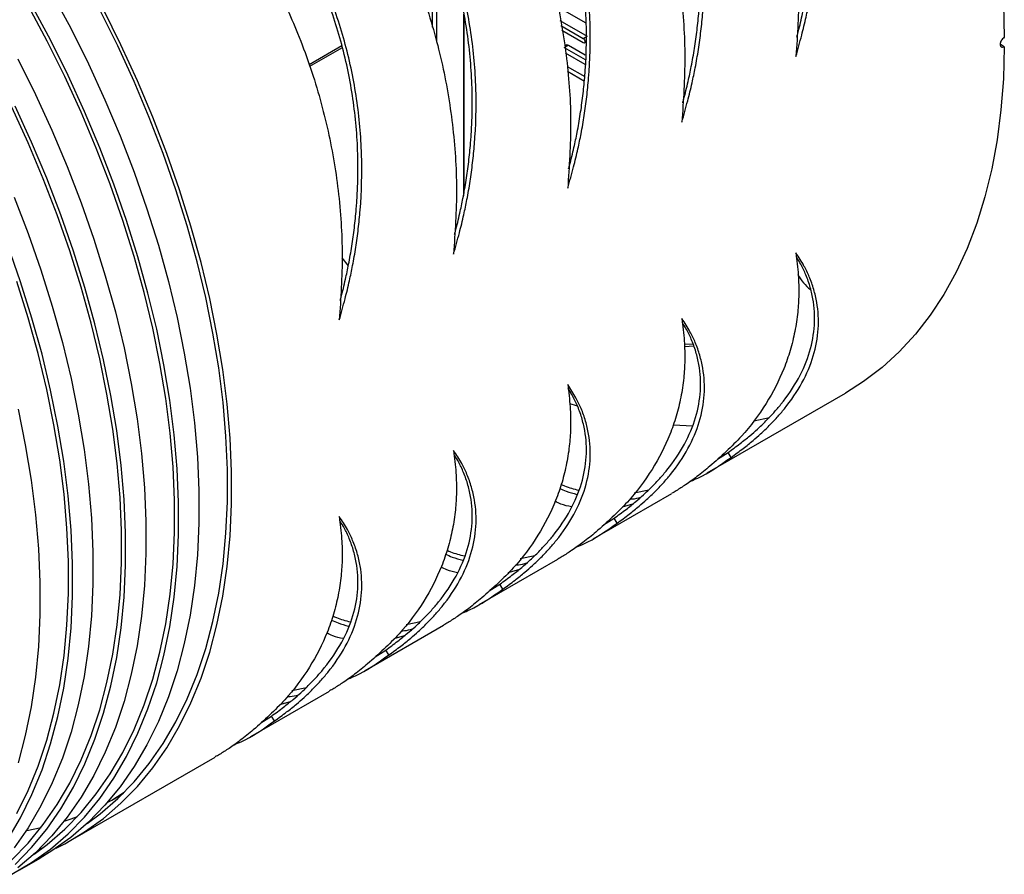
# Model space of a CAD drawing. Units: millimetres. Extents: x -1723 to 1689, y -875 to 1568.
# Drawn here: x -774 to -603, y 1236 to 1384 of the extents above; entities that cross this region are included whole.
import ezdxf

# ---------------------------------------------------------------- set-up
doc = ezdxf.new("R2010")
doc.units = ezdxf.units.MM

msp = doc.modelspace()

# ---------------------------------------------------------------- linework, layer by layer
at = {"color": 7, "linetype": 'Continuous', "lineweight": 25}
for p, q in [((-702.23, 1382.94), (-702.23, 1402.85)), ((-701.52, 1380.29), (-701.52, 1401.22)), ((-675.59, 1383.6), (-680.54, 1386.46)), ((-680.14, 1384.09), (-675.43, 1381.38)), ((-679.98, 1383.19), (-676.13, 1380.97)), ((-676.13, 1380.21), (-679.84, 1382.35)), ((-679.39, 1379.41), (-678.68, 1379.81)), ((-678.94, 1379.84), (-679.36, 1379.6)), ((-678.68, 1379.81), (-675.74, 1378.12)), ((-676.13, 1380.97), (-675.43, 1381.38)), ((-675.9, 1380.19), (-675.68, 1380.32)), ((-603.07, 1379.53), (-603.78, 1379.95)), ((-723.52, 1376.14), (-717.88, 1379.39)), ((-679.39, 1379.41), (-675.76, 1377.31)), ((-675.78, 1376.47), (-679.16, 1378.41)), ((-678.91, 1376.12), (-675.84, 1374.35)), ((-678.85, 1375.28), (-675.91, 1373.58)), ((-678.54, 1359.96), (-678.21, 1359.9)), ((-716.84, 1341.53), (-717.93, 1342.93)), ((-657.04, 1327.93), (-658.55, 1327.86)), ((-656.91, 1327.58), (-658.55, 1327.48)), ((-654.58, 1305.63), (-630.62, 1319.46)), ((-643.79, 1315.15), (-646.53, 1314.57)), ((-652.82, 1308.02), (-650.98, 1309.17)), ((-650.45, 1308.32), (-650.98, 1309.17)), ((-674.35, 1294.21), (-660.75, 1302.07)), ((-667.24, 1302.17), (-664.72, 1302.71)), ((-667.54, 1300.21), (-669.37, 1299.68)), ((-672.59, 1296.61), (-670.76, 1297.75)), ((-670.22, 1296.91), (-670.76, 1297.75)), ((-687.03, 1290.75), (-684.51, 1291.29)), ((-694.15, 1282.78), (-680.52, 1290.65)), ((-687.33, 1288.79), (-689.16, 1288.27)), ((-692.39, 1285.18), (-690.55, 1286.32)), ((-690.02, 1285.48), (-690.55, 1286.32)), ((-713.95, 1271.35), (-700.32, 1279.22)), ((-706.82, 1279.32), (-704.31, 1279.86)), ((-707.13, 1277.36), (-708.96, 1276.84)), ((-712.19, 1273.75), (-710.35, 1274.89)), ((-709.82, 1274.05), (-710.35, 1274.89)), ((-733.77, 1259.91), (-720.12, 1267.79)), ((-726.64, 1267.89), (-724.12, 1268.43)), ((-726.94, 1265.93), (-728.77, 1265.4)), ((-732.02, 1262.3), (-730.18, 1263.45)), ((-729.65, 1262.6), (-730.18, 1263.45)), ((-764.62, 1242.1), (-739.94, 1256.35)), ((-757.88, 1248.89), (-757.18, 1249.3)), ((-770.68, 1240.16), (-770.11, 1240.49)), ((-770.11, 1240.49), (-769.87, 1240.59)), ((-770.08, 1240.44), (-770.11, 1240.49)), ((-773.81, 1236.79), (-770.27, 1238.84))]:
    msp.add_line(p, q, dxfattribs=at)
at = {"color": 8, "linetype": 'Continuous', "lineweight": 25}
for p, q in [((-696.88, 1385.15), (-696.88, 1353.68)), ((-696.81, 1384.81), (-696.81, 1354.09)), ((-723.61, 1376.45), (-717.95, 1379.73))]:
    msp.add_line(p, q, dxfattribs=at)
at = {"color": 7, "linetype": 'Continuous', "lineweight": 25, "flags": 128}
for points in [[(-768.25, 1388.84), (-764.99, 1382.75), (-761.93, 1376.57), (-759.06, 1370.34), (-756.41, 1364.06), (-753.98, 1357.75), (-751.77, 1351.44), (-749.79, 1345.13), (-748.05, 1338.84), (-746.55, 1332.59), (-745.29, 1326.41), (-744.28, 1320.3), (-743.52, 1314.28), (-743.01, 1308.36), (-742.76, 1302.57), (-742.76, 1296.92), (-743.01, 1291.43), (-743.52, 1286.1), (-744.28, 1280.96), (-745.29, 1276.01), (-746.55, 1271.28), (-748.05, 1266.77), (-749.79, 1262.5), (-751.77, 1258.47), (-753.98, 1254.7), (-756.41, 1251.21), (-759.06, 1247.99), (-761.93, 1245.05), (-764.99, 1242.42), (-768.25, 1240.08), (-770.27, 1238.84)], [(-775.22, 1236.01), (-771.78, 1238.04), (-768.52, 1240.38), (-765.46, 1243.01), (-762.6, 1245.95), (-759.95, 1249.17), (-757.52, 1252.66), (-755.31, 1256.43), (-753.33, 1260.46), (-751.59, 1264.73), (-750.08, 1269.24), (-748.83, 1273.97), (-747.81, 1278.92), (-747.05, 1284.06), (-746.55, 1289.39), (-746.29, 1294.88), (-746.29, 1300.53), (-746.55, 1306.32), (-747.05, 1312.23), (-747.81, 1318.26), (-748.83, 1324.37), (-750.08, 1330.55), (-751.59, 1336.8), (-753.33, 1343.08), (-755.31, 1349.39), (-757.52, 1355.71), (-759.95, 1362.02), (-762.6, 1368.3), (-765.46, 1374.53), (-768.52, 1380.71), (-771.78, 1386.8)], [(-603.24, 1386.92), (-603.07, 1381.17)], [(-771.35, 1239.53), (-769.06, 1241.21), (-766.02, 1243.83), (-763.18, 1246.74), (-760.55, 1249.94), (-758.14, 1253.41), (-755.95, 1257.15), (-753.98, 1261.14), (-752.25, 1265.39), (-750.76, 1269.86), (-749.51, 1274.56), (-748.51, 1279.47), (-747.75, 1284.57), (-747.25, 1289.86), (-747, 1295.31), (-747, 1300.92), (-747.25, 1306.66), (-747.75, 1312.53), (-748.51, 1318.51), (-749.51, 1324.57), (-750.76, 1330.71), (-752.25, 1336.91), (-753.98, 1343.15), (-755.95, 1349.41), (-758.14, 1355.68), (-760.55, 1361.94), (-763.18, 1368.17), (-766.02, 1374.36), (-769.06, 1380.49), (-772.3, 1386.54)], [(-767.51, 1240.57), (-766.03, 1241.32), (-762.59, 1243.35), (-759.33, 1245.68), (-756.27, 1248.32), (-753.41, 1251.25), (-750.76, 1254.47), (-748.32, 1257.97), (-746.12, 1261.74), (-744.14, 1265.76), (-742.39, 1270.04), (-740.89, 1274.55), (-739.63, 1279.28), (-738.62, 1284.22), (-737.86, 1289.37), (-737.35, 1294.69), (-737.1, 1300.19), (-737.1, 1305.84), (-737.35, 1311.63), (-737.86, 1317.54), (-738.62, 1323.56), (-739.63, 1329.67), (-740.89, 1335.86), (-742.39, 1342.11), (-744.14, 1348.39), (-746.12, 1354.7), (-748.32, 1361.02), (-750.76, 1367.32), (-753.41, 1373.6), (-756.27, 1379.84), (-759.33, 1386.01)], [(-762.16, 1244.84), (-759.87, 1246.52), (-756.83, 1249.14), (-753.99, 1252.05), (-751.36, 1255.25), (-748.95, 1258.72), (-746.76, 1262.46), (-744.79, 1266.45), (-743.06, 1270.69), (-741.57, 1275.17), (-740.32, 1279.87), (-739.32, 1284.77), (-738.56, 1289.88), (-738.06, 1295.16), (-737.81, 1300.62), (-737.81, 1306.23), (-738.06, 1311.97), (-738.56, 1317.84), (-739.32, 1323.82), (-740.32, 1329.88), (-741.57, 1336.02), (-743.06, 1342.22), (-744.79, 1348.46), (-746.76, 1354.72), (-748.95, 1360.99), (-751.36, 1367.25), (-753.99, 1373.48), (-756.83, 1379.67), (-759.87, 1385.8)], [(-678.94, 1379.84), (-678.82, 1379.86), (-678.68, 1379.81)], [(-676.13, 1380.97), (-676.01, 1380.87), (-675.9, 1380.72), (-675.83, 1380.56), (-675.81, 1380.4), (-675.83, 1380.27), (-675.9, 1380.19), (-676.01, 1380.17), (-676.13, 1380.21)], [(-603.07, 1379.53), (-603.24, 1373.97), (-603.66, 1368.58), (-604.33, 1363.36), (-605.26, 1358.34), (-606.43, 1353.52), (-607.85, 1348.93), (-609.51, 1344.56), (-611.41, 1340.45), (-613.55, 1336.58), (-615.91, 1332.99), (-618.49, 1329.67), (-621.28, 1326.63), (-624.28, 1323.89), (-627.48, 1321.45), (-630.62, 1319.46)], [(-774.18, 1377.44), (-771.12, 1371.27), (-768.26, 1365.03), (-765.61, 1358.75), (-763.17, 1352.45), (-760.97, 1346.13), (-758.99, 1339.82), (-757.24, 1333.53), (-755.74, 1327.29), (-754.48, 1321.1), (-753.47, 1314.99), (-752.71, 1308.97), (-752.2, 1303.06), (-751.95, 1297.27), (-751.95, 1291.62), (-752.2, 1286.12), (-752.71, 1280.79), (-753.47, 1275.65), (-754.48, 1270.71), (-755.74, 1265.97), (-757.24, 1261.46), (-758.99, 1257.19), (-760.97, 1253.17), (-763.17, 1249.4), (-765.61, 1245.9), (-768.26, 1242.68), (-771.12, 1239.75), (-774.18, 1237.11)], [(-775.22, 1238.53), (-772.38, 1241.44), (-769.75, 1244.63), (-767.33, 1248.1), (-765.14, 1251.84), (-763.18, 1255.84), (-761.45, 1260.08), (-759.96, 1264.55), (-758.71, 1269.25), (-757.7, 1274.16), (-756.95, 1279.26), (-756.44, 1284.55), (-756.19, 1290), (-756.19, 1295.61), (-756.44, 1301.36), (-756.95, 1307.23), (-757.7, 1313.2), (-758.71, 1319.27), (-759.96, 1325.41), (-761.45, 1331.61), (-763.18, 1337.84), (-765.14, 1344.11), (-767.33, 1350.38), (-769.75, 1356.64), (-772.38, 1362.87), (-775.22, 1369.06)], [(-774.65, 1237.71), (-771.79, 1240.64), (-769.14, 1243.86), (-766.71, 1247.36), (-764.5, 1251.12), (-762.52, 1255.15), (-760.78, 1259.42), (-759.28, 1263.93), (-758.02, 1268.67), (-757.01, 1273.61), (-756.25, 1278.75), (-755.74, 1284.08), (-755.48, 1289.57), (-755.48, 1295.23), (-755.74, 1301.01), (-756.25, 1306.93), (-757.01, 1312.95), (-758.02, 1319.06), (-759.28, 1325.25), (-760.78, 1331.49), (-762.52, 1337.78), (-764.5, 1344.09), (-766.71, 1350.4), (-769.14, 1356.71), (-771.79, 1362.99), (-774.65, 1369.23)], [(-774.8, 1353.45), (-772.37, 1347.14), (-770.16, 1340.82), (-768.18, 1334.51), (-766.44, 1328.23), (-764.93, 1321.98), (-763.67, 1315.79), (-762.66, 1309.68), (-761.9, 1303.66), (-761.39, 1297.75), (-761.14, 1291.96), (-761.14, 1286.31), (-761.39, 1280.81), (-761.9, 1275.49), (-762.66, 1270.34), (-763.67, 1265.4), (-764.93, 1260.67), (-766.44, 1256.16), (-768.18, 1251.88), (-770.16, 1247.86), (-772.37, 1244.09), (-774.8, 1240.59)], [(-775.9, 1242.05), (-773.69, 1245.82), (-771.72, 1249.84), (-769.97, 1254.12), (-768.47, 1258.63), (-767.21, 1263.36), (-766.2, 1268.3), (-765.44, 1273.45), (-764.93, 1278.77), (-764.68, 1284.27), (-764.68, 1289.92), (-764.93, 1295.71), (-765.44, 1301.62), (-766.2, 1307.64), (-767.21, 1313.75), (-768.47, 1319.94), (-769.97, 1326.19), (-771.72, 1332.47), (-773.69, 1338.78), (-775.9, 1345.1)], [(-774.33, 1246.54), (-772.37, 1250.53), (-770.64, 1254.77), (-769.15, 1259.25), (-767.9, 1263.95), (-766.89, 1268.85), (-766.14, 1273.96), (-765.64, 1279.24), (-765.38, 1284.7), (-765.38, 1290.31), (-765.64, 1296.05), (-766.14, 1301.92), (-766.89, 1307.9), (-767.9, 1313.96), (-769.15, 1320.1), (-770.64, 1326.3), (-772.37, 1332.54), (-774.33, 1338.8)], [(-774.13, 1316.67), (-772.87, 1310.49), (-771.86, 1304.38), (-771.1, 1298.36), (-770.59, 1292.44), (-770.33, 1286.65), (-770.33, 1281), (-770.59, 1275.51), (-771.1, 1270.18), (-771.86, 1265.04), (-772.87, 1260.09), (-774.13, 1255.36)], [(-677.09, 1317.17), (-677.61, 1317.34), (-678.43, 1317.61)], [(-657.16, 1313.74), (-659.32, 1313.82), (-660.47, 1313.89)], [(-758.65, 1248.46), (-757.88, 1248.89), (-755.71, 1250.23)], [(-757.18, 1249.3), (-757.17, 1249.3), (-755.84, 1250.1)], [(-766.13, 1245.22), (-764.92, 1245.63), (-763.82, 1246.04)], [(-772.68, 1243.61), (-772.58, 1243.63), (-770.14, 1244.12)]]:
    msp.add_lwpolyline(points, dxfattribs=at)
at = {"color": 7, "linetype": 'Continuous', "lineweight": 25}
msp.add_arc((-631.97, 1343.59), 7.77, 207.3504, 232.7131, dxfattribs=at)
for points, knots in [([(-639.07, 1381.21), (-639.01, 1381.4), (-638.67, 1382.63), (-638.17, 1384.73), (-637.53, 1387.68), (-637.02, 1390.66), (-636.58, 1393.84), (-636.04, 1399.17), (-635.83, 1406.66), (-636.66, 1416.24), (-638.6, 1425.66), (-641.13, 1433.26), (-643.69, 1439.13), (-645.76, 1443.26), (-648.19, 1447.41), (-649.98, 1450.08), (-650.98, 1451.56)], [0, 0, 0, 0, 0.008068, 0.051524, 0.08736, 0.130619, 0.174081, 0.217785, 0.348001, 0.478494, 0.608921, 0.7392, 0.804285, 0.869616, 0.927169, 1, 1, 1, 1]), ([(-639.21, 1377.85), (-638.87, 1379.08), (-638.24, 1381.34), (-637.47, 1384.49), (-636.84, 1387.47), (-636.33, 1390.46), (-635.9, 1393.66), (-635.36, 1399.02), (-635.17, 1406.57), (-636.02, 1416.21), (-637.98, 1425.69), (-640.53, 1433.35), (-643.11, 1439.27), (-645.2, 1443.43), (-647.64, 1447.61), (-649.45, 1450.3), (-650.45, 1451.8)], [0, 0, 0, 0, 0.048922, 0.090532, 0.124852, 0.166289, 0.207929, 0.249806, 0.37462, 0.499747, 0.624845, 0.74982, 0.812258, 0.874931, 0.93014, 1, 1, 1, 1]), ([(-654.13, 1442.98), (-653.07, 1441.12), (-651.06, 1437.59), (-648.51, 1432.44), (-646.3, 1427.38), (-644.38, 1422.21), (-642.67, 1416.78), (-640.8, 1409.5), (-639.23, 1400.28), (-638.46, 1389.06), (-638.96, 1381.61), (-639.21, 1377.85)], [0, 0, 0, 0, 0.092861, 0.176197, 0.250069, 0.333947, 0.417282, 0.500159, 0.665048, 0.831438, 1, 1, 1, 1]), ([(-658.84, 1369.79), (-658.79, 1369.98), (-658.45, 1371.21), (-657.94, 1373.31), (-657.31, 1376.27), (-656.79, 1379.25), (-656.35, 1382.43), (-655.81, 1387.75), (-655.6, 1395.25), (-656.44, 1404.83), (-658.37, 1414.24), (-660.9, 1421.85), (-663.46, 1427.72), (-665.54, 1431.85), (-667.97, 1436), (-669.76, 1438.66), (-670.76, 1440.15)], [0, 0, 0, 0, 0.008068, 0.051524, 0.08736, 0.130619, 0.174081, 0.217785, 0.348001, 0.478494, 0.608921, 0.7392, 0.804285, 0.869616, 0.927169, 1, 1, 1, 1]), ([(-658.99, 1366.44), (-658.65, 1367.66), (-658.01, 1369.93), (-657.25, 1373.07), (-656.62, 1376.05), (-656.11, 1379.05), (-655.67, 1382.25), (-655.14, 1387.61), (-654.94, 1395.15), (-655.79, 1404.8), (-657.75, 1414.28), (-660.31, 1421.94), (-662.88, 1427.85), (-664.97, 1432.01), (-667.42, 1436.2), (-669.22, 1438.88), (-670.22, 1440.38)], [0, 0, 0, 0, 0.048922, 0.090532, 0.124852, 0.166289, 0.207929, 0.249806, 0.37462, 0.499747, 0.624845, 0.74982, 0.812258, 0.874931, 0.93014, 1, 1, 1, 1]), ([(-673.9, 1431.57), (-672.84, 1429.7), (-670.83, 1426.17), (-668.28, 1421.02), (-666.07, 1415.96), (-664.15, 1410.8), (-662.44, 1405.37), (-660.57, 1398.09), (-659, 1388.86), (-658.23, 1377.65), (-658.74, 1370.19), (-658.99, 1366.44)], [0, 0, 0, 0, 0.092861, 0.176197, 0.250069, 0.333947, 0.417282, 0.500159, 0.665048, 0.831438, 1, 1, 1, 1]), ([(-678.64, 1358.36), (-678.58, 1358.55), (-678.24, 1359.78), (-677.74, 1361.88), (-677.1, 1364.84), (-676.59, 1367.82), (-676.15, 1371), (-675.61, 1376.32), (-675.4, 1383.82), (-676.24, 1393.4), (-678.17, 1402.81), (-680.7, 1410.42), (-683.26, 1416.29), (-685.34, 1420.42), (-687.76, 1424.57), (-689.55, 1427.23), (-690.55, 1428.72)], [0, 0, 0, 0, 0.008068, 0.051524, 0.08736, 0.130619, 0.174081, 0.217785, 0.348001, 0.478494, 0.608921, 0.7392, 0.804285, 0.869616, 0.927169, 1, 1, 1, 1]), ([(-678.79, 1355.01), (-678.44, 1356.23), (-677.81, 1358.5), (-677.05, 1361.64), (-676.42, 1364.62), (-675.9, 1367.62), (-675.47, 1370.82), (-674.94, 1376.18), (-674.74, 1383.72), (-675.59, 1393.37), (-677.55, 1402.85), (-680.1, 1410.51), (-682.68, 1416.42), (-684.77, 1420.58), (-687.22, 1424.77), (-689.02, 1427.45), (-690.02, 1428.95)], [0, 0, 0, 0, 0.048922, 0.090532, 0.124852, 0.166289, 0.207929, 0.249806, 0.37462, 0.499747, 0.624845, 0.74982, 0.812258, 0.874931, 0.93014, 1, 1, 1, 1]), ([(-693.7, 1420.14), (-692.64, 1418.28), (-690.63, 1414.74), (-688.08, 1409.59), (-685.87, 1404.53), (-683.95, 1399.37), (-682.24, 1393.94), (-680.37, 1386.66), (-678.8, 1377.43), (-678.03, 1366.22), (-678.53, 1358.76), (-678.79, 1355.01)], [0, 0, 0, 0, 0.092861, 0.176197, 0.250069, 0.333947, 0.417282, 0.500159, 0.665048, 0.831438, 1, 1, 1, 1]), ([(-698.59, 1343.58), (-698.24, 1344.8), (-697.61, 1347.07), (-696.84, 1350.21), (-696.21, 1353.19), (-695.7, 1356.19), (-695.27, 1359.39), (-694.73, 1364.75), (-694.54, 1372.29), (-695.39, 1381.94), (-697.35, 1391.42), (-699.9, 1399.08), (-702.48, 1404.99), (-704.57, 1409.15), (-707.01, 1413.34), (-708.82, 1416.02), (-709.82, 1417.52)], [0, 0, 0, 0, 0.048922, 0.090532, 0.124852, 0.166289, 0.207929, 0.249806, 0.37462, 0.499747, 0.624845, 0.74982, 0.812258, 0.874931, 0.93014, 1, 1, 1, 1]), ([(-698.43, 1346.96), (-698.38, 1347.14), (-698.04, 1348.36), (-697.54, 1350.45), (-696.9, 1353.41), (-696.39, 1356.39), (-695.95, 1359.57), (-695.41, 1364.89), (-695.2, 1372.39), (-696.04, 1381.97), (-697.97, 1391.38), (-700.5, 1398.99), (-703.06, 1404.86), (-705.13, 1408.99), (-707.56, 1413.14), (-709.35, 1415.8), (-710.35, 1417.29)], [0, 0, 0, 0, 0.007679, 0.051152, 0.087003, 0.130279, 0.173758, 0.217478, 0.347746, 0.47829, 0.608768, 0.739098, 0.804208, 0.869565, 0.92714, 1, 1, 1, 1]), ([(-713.5, 1408.71), (-712.44, 1406.85), (-710.43, 1403.31), (-707.88, 1398.16), (-705.67, 1393.1), (-703.75, 1387.94), (-702.04, 1382.51), (-700.17, 1375.23), (-698.6, 1366), (-697.83, 1354.79), (-698.33, 1347.33), (-698.59, 1343.58)], [0, 0, 0, 0, 0.0928613, 0.1761972, 0.2500691, 0.3339472, 0.4172821, 0.5001589, 0.6650477, 0.8314384, 1, 1, 1, 1]), ([(-718.26, 1335.49), (-718.21, 1335.68), (-717.87, 1336.91), (-717.37, 1339.01), (-716.73, 1341.97), (-716.22, 1344.94), (-715.77, 1348.13), (-715.23, 1353.45), (-715.02, 1360.94), (-715.86, 1370.52), (-717.8, 1379.94), (-720.33, 1387.54), (-722.88, 1393.41), (-724.96, 1397.54), (-727.39, 1401.69), (-729.18, 1404.36), (-730.18, 1405.84)], [0, 0, 0, 0, 0.008068, 0.051524, 0.08736, 0.130619, 0.174081, 0.217785, 0.348001, 0.478494, 0.608921, 0.7392, 0.804285, 0.869616, 0.927169, 1, 1, 1, 1]), ([(-718.41, 1332.14), (-718.07, 1333.36), (-717.44, 1335.62), (-716.67, 1338.77), (-716.04, 1341.75), (-715.53, 1344.74), (-715.09, 1347.95), (-714.56, 1353.3), (-714.36, 1360.85), (-715.22, 1370.49), (-717.18, 1379.97), (-719.73, 1387.63), (-722.3, 1393.55), (-724.4, 1397.71), (-726.84, 1401.89), (-728.64, 1404.58), (-729.65, 1406.08)], [0, 0, 0, 0, 0.048922, 0.090532, 0.124852, 0.166289, 0.207929, 0.249806, 0.37462, 0.499747, 0.624845, 0.74982, 0.812258, 0.874931, 0.93014, 1, 1, 1, 1]), ([(-733.32, 1397.26), (-732.26, 1395.4), (-730.25, 1391.87), (-727.7, 1386.72), (-725.5, 1381.66), (-723.58, 1376.49), (-721.87, 1371.06), (-720, 1363.79), (-718.42, 1354.56), (-717.66, 1343.34), (-718.16, 1335.89), (-718.41, 1332.14)], [0, 0, 0, 0, 0.092861, 0.176197, 0.250069, 0.333947, 0.417282, 0.500159, 0.665048, 0.831438, 1, 1, 1, 1]), ([(-603.07, 1381.17), (-603.18, 1381.08), (-603.37, 1380.92), (-603.57, 1380.65), (-603.68, 1380.43), (-603.76, 1380.21), (-603.79, 1379.94), (-603.76, 1379.7), (-603.68, 1379.57), (-603.57, 1379.48), (-603.37, 1379.44), (-603.18, 1379.5), (-603.07, 1379.53)], [0, 0, 0, 0, 0.146373, 0.267312, 0.323252, 0.379231, 0.500465, 0.620392, 0.676066, 0.731915, 0.853132, 1, 1, 1, 1]), ([(-639.21, 1343.8), (-639.06, 1342.5), (-638.76, 1340.04), (-638.68, 1336.63), (-638.86, 1333.37), (-639.36, 1330.14), (-640.16, 1326.86), (-641.63, 1322.63), (-644.23, 1317.56), (-648.46, 1311.84), (-652.23, 1308.47), (-654.13, 1306.78)], [0, 0, 0, 0, 0.092835, 0.176137, 0.249966, 0.333845, 0.417168, 0.500022, 0.664941, 0.831377, 1, 1, 1, 1]), ([(-650.98, 1309.17), (-650.28, 1309.68), (-648.98, 1310.62), (-647.29, 1311.99), (-645.79, 1313.3), (-644.41, 1314.62), (-643.05, 1316.05), (-640.97, 1318.48), (-638.6, 1321.99), (-636.66, 1326.61), (-635.83, 1331.27), (-636.05, 1335.09), (-636.76, 1338.05), (-637.51, 1340.15), (-638.33, 1341.81), (-638.92, 1342.74), (-639.14, 1343.08)], [0, 0, 0, 0, 0.050939, 0.09427, 0.130017, 0.17316, 0.216498, 0.260069, 0.389897, 0.520021, 0.650062, 0.779978, 0.844875, 0.910014, 0.967385, 1, 1, 1, 1]), ([(-650.45, 1308.32), (-649.74, 1308.84), (-648.43, 1309.79), (-646.73, 1311.17), (-645.23, 1312.48), (-643.83, 1313.81), (-642.46, 1315.26), (-640.37, 1317.7), (-637.98, 1321.24), (-636.02, 1325.9), (-635.17, 1330.6), (-635.38, 1334.46), (-636.08, 1337.45), (-636.82, 1339.57), (-637.86, 1341.67), (-638.73, 1343.04), (-639.21, 1343.8)], [0, 0, 0, 0, 0.049002, 0.090687, 0.125078, 0.166585, 0.208281, 0.2502, 0.375103, 0.500272, 0.625326, 0.750213, 0.812576, 0.875155, 0.930255, 1, 1, 1, 1]), ([(-658.99, 1332.38), (-658.83, 1331.09), (-658.53, 1328.62), (-658.45, 1325.21), (-658.64, 1321.95), (-659.13, 1318.72), (-659.93, 1315.45), (-661.4, 1311.21), (-664, 1306.14), (-668.24, 1300.43), (-672, 1297.06), (-673.9, 1295.36)], [0, 0, 0, 0, 0.092835, 0.176137, 0.249966, 0.333845, 0.417168, 0.500022, 0.664941, 0.831377, 1, 1, 1, 1]), ([(-670.22, 1296.91), (-669.52, 1297.42), (-668.21, 1298.37), (-666.51, 1299.75), (-665, 1301.07), (-663.61, 1302.4), (-662.23, 1303.84), (-660.14, 1306.29), (-657.75, 1309.82), (-655.79, 1314.48), (-654.94, 1319.18), (-655.15, 1323.04), (-655.85, 1326.04), (-656.59, 1328.16), (-657.64, 1330.26), (-658.5, 1331.62), (-658.99, 1332.38)], [0, 0, 0, 0, 0.049002, 0.090687, 0.125078, 0.166585, 0.208281, 0.2502, 0.375103, 0.500272, 0.625326, 0.750213, 0.812576, 0.875155, 0.930255, 1, 1, 1, 1]), ([(-670.76, 1297.75), (-670.05, 1298.26), (-668.75, 1299.21), (-667.06, 1300.58), (-665.56, 1301.89), (-664.18, 1303.21), (-662.82, 1304.64), (-660.74, 1307.07), (-658.37, 1310.58), (-656.44, 1315.2), (-655.6, 1319.85), (-655.83, 1323.67), (-656.53, 1326.64), (-657.29, 1328.74), (-658.1, 1330.39), (-658.7, 1331.33), (-658.91, 1331.66)], [0, 0, 0, 0, 0.050939, 0.09427, 0.130017, 0.17316, 0.216498, 0.260069, 0.389897, 0.520021, 0.650062, 0.779978, 0.844875, 0.910014, 0.967385, 1, 1, 1, 1]), ([(-678.79, 1320.95), (-678.63, 1319.66), (-678.33, 1317.19), (-678.25, 1313.78), (-678.44, 1310.52), (-678.93, 1307.29), (-679.73, 1304.02), (-681.2, 1299.78), (-683.8, 1294.71), (-688.03, 1289), (-691.8, 1285.63), (-693.7, 1283.93)], [0, 0, 0, 0, 0.092835, 0.176137, 0.249966, 0.333845, 0.417168, 0.500022, 0.664941, 0.831377, 1, 1, 1, 1]), ([(-690.55, 1286.32), (-689.85, 1286.83), (-688.55, 1287.78), (-686.86, 1289.15), (-685.36, 1290.46), (-683.98, 1291.78), (-682.62, 1293.21), (-680.54, 1295.64), (-678.17, 1299.15), (-676.24, 1303.77), (-675.4, 1308.42), (-675.62, 1312.24), (-676.33, 1315.21), (-677.09, 1317.31), (-677.9, 1318.96), (-678.5, 1319.9), (-678.71, 1320.23)], [0, 0, 0, 0, 0.050939, 0.09427, 0.130017, 0.17316, 0.216498, 0.260069, 0.389897, 0.520021, 0.650062, 0.779978, 0.844875, 0.910014, 0.967385, 1, 1, 1, 1]), ([(-690.02, 1285.48), (-689.32, 1285.99), (-688.01, 1286.94), (-686.31, 1288.32), (-684.8, 1289.64), (-683.41, 1290.97), (-682.03, 1292.41), (-679.94, 1294.86), (-677.55, 1298.39), (-675.59, 1303.05), (-674.74, 1307.75), (-674.95, 1311.61), (-675.65, 1314.61), (-676.39, 1316.73), (-677.43, 1318.83), (-678.3, 1320.19), (-678.79, 1320.95)], [0, 0, 0, 0, 0.049002, 0.090687, 0.125078, 0.166585, 0.208281, 0.2502, 0.375103, 0.500272, 0.625326, 0.750213, 0.812576, 0.875155, 0.930255, 1, 1, 1, 1]), ([(-698.59, 1309.53), (-698.43, 1308.23), (-698.13, 1305.76), (-698.05, 1302.35), (-698.23, 1299.09), (-698.73, 1295.86), (-699.53, 1292.59), (-701, 1288.35), (-703.6, 1283.28), (-707.83, 1277.57), (-711.6, 1274.2), (-713.5, 1272.5)], [0, 0, 0, 0, 0.092835, 0.176137, 0.249966, 0.333845, 0.417168, 0.500022, 0.664941, 0.831377, 1, 1, 1, 1]), ([(-710.35, 1274.89), (-709.65, 1275.4), (-708.35, 1276.35), (-706.66, 1277.72), (-705.16, 1279.03), (-703.78, 1280.35), (-702.42, 1281.78), (-700.34, 1284.21), (-697.97, 1287.72), (-696.04, 1292.34), (-695.2, 1296.99), (-695.42, 1300.81), (-696.13, 1303.78), (-696.89, 1305.88), (-697.7, 1307.53), (-698.29, 1308.47), (-698.51, 1308.81)], [0, 0, 0, 0, 0.050939, 0.09427, 0.130017, 0.17316, 0.216498, 0.260069, 0.389897, 0.520021, 0.650062, 0.779978, 0.844875, 0.910014, 0.967385, 1, 1, 1, 1]), ([(-709.82, 1274.05), (-709.11, 1274.56), (-707.81, 1275.51), (-706.1, 1276.89), (-704.6, 1278.21), (-703.21, 1279.54), (-701.83, 1280.98), (-699.74, 1283.43), (-697.35, 1286.96), (-695.39, 1291.62), (-694.54, 1296.32), (-694.75, 1300.18), (-695.45, 1303.18), (-696.19, 1305.3), (-697.23, 1307.4), (-698.1, 1308.76), (-698.59, 1309.53)], [0, 0, 0, 0, 0.049002, 0.090687, 0.125078, 0.166585, 0.208281, 0.2502, 0.375103, 0.500272, 0.625326, 0.750213, 0.812576, 0.875155, 0.930255, 1, 1, 1, 1]), ([(-657.45, 1304.21), (-657.05, 1304.37), (-654.7, 1305.31), (-652.38, 1306.96), (-650.45, 1308.32)], [0, 0, 0, 0, 0.172149, 1, 1, 1, 1]), ([(-654.13, 1306.78), (-654.87, 1306.16), (-656.27, 1305.02), (-658.23, 1303.63), (-659.7, 1302.67), (-660.49, 1302.23), (-660.75, 1302.08)], [0, 0, 0, 0, 0.342226, 0.635489, 0.879906, 1, 1, 1, 1]), ([(-679.92, 1303.62), (-679.73, 1303.53), (-678.75, 1303.09), (-677.72, 1302.84), (-676.9, 1302.63)], [0, 0, 0, 0, 0.20069, 1, 1, 1, 1]), ([(-680.16, 1302.94), (-679.8, 1302.76), (-678.84, 1302.32), (-677.83, 1302.06), (-677.21, 1301.9)], [0, 0, 0, 0, 0.382951, 1, 1, 1, 1]), ([(-668.04, 1301.11), (-667.88, 1301.1), (-667.25, 1301.09), (-666.59, 1301.28), (-666.11, 1301.42)], [0, 0, 0, 0, 0.257546, 1, 1, 1, 1]), ([(-678.12, 1299.73), (-678.75, 1299.86), (-679.74, 1300.06), (-680.63, 1300.53), (-680.96, 1300.7)], [0, 0, 0, 0, 0.630554, 1, 1, 1, 1]), ([(-718.41, 1298.08), (-718.25, 1296.78), (-717.95, 1294.32), (-717.87, 1290.91), (-718.06, 1287.65), (-718.55, 1284.42), (-719.36, 1281.14), (-720.82, 1276.91), (-723.43, 1271.84), (-727.66, 1266.12), (-731.43, 1262.75), (-733.32, 1261.06)], [0, 0, 0, 0, 0.092835, 0.176137, 0.249966, 0.333845, 0.417168, 0.500022, 0.664941, 0.831377, 1, 1, 1, 1]), ([(-729.65, 1262.6), (-728.94, 1263.12), (-727.63, 1264.07), (-725.93, 1265.45), (-724.42, 1266.76), (-723.03, 1268.09), (-721.66, 1269.54), (-719.56, 1271.98), (-717.18, 1275.52), (-715.22, 1280.18), (-714.36, 1284.88), (-714.57, 1288.74), (-715.27, 1291.73), (-716.02, 1293.85), (-717.06, 1295.95), (-717.93, 1297.32), (-718.41, 1298.08)], [0, 0, 0, 0, 0.049002, 0.0906871, 0.1250776, 0.1665853, 0.2082806, 0.2502005, 0.3751031, 0.500272, 0.6253257, 0.7502129, 0.8125759, 0.875155, 0.930255, 1, 1, 1, 1]), ([(-730.18, 1263.45), (-729.47, 1263.96), (-728.17, 1264.9), (-726.48, 1266.27), (-724.99, 1267.58), (-723.6, 1268.9), (-722.24, 1270.34), (-720.16, 1272.76), (-717.8, 1276.27), (-715.86, 1280.89), (-715.03, 1285.55), (-715.25, 1289.37), (-715.96, 1292.34), (-716.71, 1294.43), (-717.52, 1296.09), (-718.12, 1297.02), (-718.34, 1297.36)], [0, 0, 0, 0, 0.050939, 0.09427, 0.130017, 0.17316, 0.216498, 0.260069, 0.389897, 0.520021, 0.650062, 0.779978, 0.844875, 0.910014, 0.967385, 1, 1, 1, 1]), ([(-677.22, 1292.79), (-676.82, 1292.95), (-674.48, 1293.89), (-672.15, 1295.54), (-670.22, 1296.91)], [0, 0, 0, 0, 0.172149, 1, 1, 1, 1]), ([(-673.9, 1295.36), (-674.65, 1294.75), (-676.04, 1293.6), (-678.01, 1292.22), (-679.47, 1291.26), (-680.26, 1290.81), (-680.53, 1290.66)], [0, 0, 0, 0, 0.342226, 0.635489, 0.879906, 1, 1, 1, 1]), ([(-699.95, 1291.53), (-699.58, 1291.35), (-698.63, 1290.91), (-697.61, 1290.65), (-697, 1290.49)], [0, 0, 0, 0, 0.389036, 1, 1, 1, 1]), ([(-699.72, 1292.22), (-699.51, 1292.12), (-698.54, 1291.68), (-697.51, 1291.43), (-696.69, 1291.22)], [0, 0, 0, 0, 0.206747, 1, 1, 1, 1]), ([(-697.91, 1288.32), (-698.53, 1288.45), (-699.53, 1288.65), (-700.42, 1289.12), (-700.75, 1289.3)], [0, 0, 0, 0, 0.624888, 1, 1, 1, 1]), ([(-687.83, 1289.69), (-687.66, 1289.69), (-687.03, 1289.68), (-686.38, 1289.87), (-685.89, 1290.01)], [0, 0, 0, 0, 0.264892, 1, 1, 1, 1]), ([(-697.02, 1281.36), (-696.62, 1281.52), (-694.28, 1282.46), (-691.95, 1284.11), (-690.02, 1285.48)], [0, 0, 0, 0, 0.172149, 1, 1, 1, 1]), ([(-693.7, 1283.93), (-694.45, 1283.32), (-695.84, 1282.17), (-697.8, 1280.79), (-699.27, 1279.83), (-700.06, 1279.38), (-700.33, 1279.23)], [0, 0, 0, 0, 0.3422259, 0.6354889, 0.8799062, 1, 1, 1, 1]), ([(-719.53, 1280.79), (-719.33, 1280.7), (-718.35, 1280.25), (-717.32, 1280), (-716.51, 1279.8)], [0, 0, 0, 0, 0.212799, 1, 1, 1, 1]), ([(-719.77, 1280.11), (-719.39, 1279.93), (-718.44, 1279.48), (-717.43, 1279.22), (-716.81, 1279.07)], [0, 0, 0, 0, 0.395117, 1, 1, 1, 1]), ([(-717.73, 1276.89), (-718.34, 1277.02), (-719.34, 1277.22), (-720.22, 1277.69), (-720.56, 1277.87)], [0, 0, 0, 0, 0.6192146, 1, 1, 1, 1]), ([(-707.62, 1278.26), (-707.46, 1278.26), (-706.83, 1278.25), (-706.17, 1278.44), (-705.69, 1278.58)], [0, 0, 0, 0, 0.264892, 1, 1, 1, 1]), ([(-716.82, 1269.93), (-716.42, 1270.09), (-714.07, 1271.03), (-711.75, 1272.68), (-709.82, 1274.05)], [0, 0, 0, 0, 0.1721493, 1, 1, 1, 1]), ([(-713.5, 1272.5), (-714.25, 1271.89), (-715.64, 1270.74), (-717.6, 1269.36), (-719.07, 1268.4), (-719.86, 1267.95), (-720.12, 1267.81)], [0, 0, 0, 0, 0.342226, 0.635489, 0.879906, 1, 1, 1, 1]), ([(-727.44, 1266.83), (-727.27, 1266.83), (-726.64, 1266.82), (-725.98, 1267.01), (-725.5, 1267.14)], [0, 0, 0, 0, 0.2722108, 1, 1, 1, 1]), ([(-736.65, 1258.49), (-736.24, 1258.65), (-733.9, 1259.59), (-731.57, 1261.24), (-729.65, 1262.6)], [0, 0, 0, 0, 0.172149, 1, 1, 1, 1]), ([(-733.32, 1261.06), (-734.07, 1260.44), (-735.46, 1259.3), (-737.43, 1257.91), (-738.89, 1256.95), (-739.69, 1256.51), (-739.95, 1256.36)], [0, 0, 0, 0, 0.342226, 0.635489, 0.879906, 1, 1, 1, 1])]:
    msp.add_open_spline(points, degree=3, knots=knots, dxfattribs=at)

doc.saveas('drawing.dxf')
